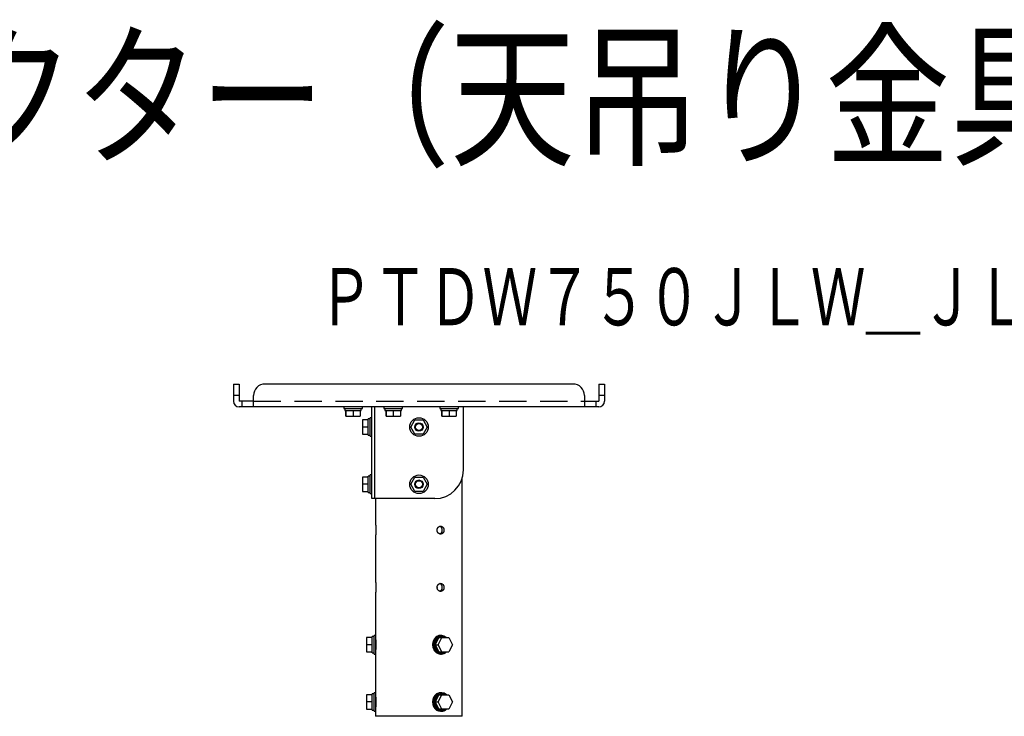
# Model space of a CAD drawing. Units: millimetres. Extents: x 131 to 268, y 257 to 371.
# Drawn here: x 200 to 234, y 346 to 371 of the extents above; entities that cross this region are included whole.
import ezdxf
from ezdxf.enums import TextEntityAlignment as Align

# ---------------------------------------------------------------- set-up
doc = ezdxf.new("R2010")
doc.units = ezdxf.units.MM
doc.linetypes.add('HIDDEN2', pattern=[4.7625, 3.175, -1.5875])
for name, color, linetype in [('GAIKEI', 7, 'Continuous'), ('MOJI1', 2, 'Continuous'), ('TOUROKU', 1, 'Continuous')]:
    doc.layers.add(name, color=color, linetype=linetype)
doc.styles.get("Standard").update_dxf_attribs({"font": 'monotxt.shx', "bigfont": 'bigfont.shx'})

msp = doc.modelspace()

# ---------------------------------------------------------------- linework, layer by layer
at = {"layer": 'GAIKEI'}
for p, q in [((207.1980869, 357.9511243), (207.3980869, 357.9511243)), ((207.1980869, 357.9511243), (207.1980869, 357.3521243)), ((207.3980869, 357.9511243), (207.3980869, 357.3521243)), ((219.0480869, 357.9511243), (208.2980869, 357.9511243)), ((219.9480869, 357.9511243), (219.9480869, 357.3521243)), ((219.9480869, 357.9511243), (220.1480869, 357.9511243)), ((220.1480869, 357.9511243), (220.1480869, 357.3521243)), ((207.8980869, 357.1511243), (207.8980869, 357.5511243)), ((219.4480869, 357.5511243), (219.4480869, 357.1511243)), ((207.8980869, 357.3511243), (207.3990869, 357.3511243)), ((219.9470869, 357.1511243), (207.3990869, 357.1511243)), ((211.0480869, 357.1511243), (211.0480869, 357.1011243)), ((211.0480869, 357.1011243), (211.6980869, 357.1011243)), ((211.0855869, 357.1011243), (211.0855869, 357.0261243)), ((211.6605869, 357.0261243), (211.6605869, 357.1011243)), ((211.6980869, 357.1011243), (211.6980869, 357.1511243)), ((212.0230869, 353.9511243), (212.0230869, 357.1510931)), ((212.1240869, 357.1510931), (212.1240869, 353.9511243)), ((212.4480869, 357.1511243), (212.4480869, 357.1011243)), ((212.4480869, 357.1011243), (213.0980869, 357.1011243)), ((212.4855869, 357.1011243), (212.4855869, 357.0261243)), ((213.0605869, 357.0261243), (213.0605869, 357.1011243)), ((213.0980869, 357.1011243), (213.0980869, 357.1511243)), ((214.3980869, 357.1511243), (214.3980869, 357.1011243)), ((214.3980869, 357.1011243), (215.0480869, 357.1011243)), ((214.4355869, 357.1011243), (214.4355869, 357.0261243)), ((215.0105869, 357.0261243), (215.0105869, 357.1011243)), ((215.0480869, 357.1011243), (215.0480869, 357.1511243)), ((215.2230869, 354.9511243), (215.2230869, 357.1511198)), ((219.4480869, 357.3511243), (219.9470869, 357.3511243)), ((211.0855869, 357.0261243), (211.6605869, 357.0261243)), ((211.1230759, 356.8261243), (211.1230759, 357.0261243)), ((211.1230759, 356.8261243), (211.6230869, 356.8261243)), ((211.1230869, 357.0261243), (211.1230869, 356.8261243)), ((211.6230869, 357.0261243), (211.6230869, 356.8261243)), ((212.0230869, 356.7761243), (211.9730869, 356.7761243)), ((211.9730869, 356.1261243), (211.9730869, 356.7761243)), ((212.4855869, 357.0261243), (213.0605869, 357.0261243)), ((212.5230759, 356.8261243), (212.5230759, 357.0261243)), ((212.5230759, 356.8261243), (213.0230869, 356.8261243)), ((212.5230869, 357.0261243), (212.5230869, 356.8261243)), ((213.0230869, 357.0261243), (213.0230869, 356.8261243)), ((214.4355869, 357.0261243), (215.0105869, 357.0261243)), ((214.4730759, 356.8261243), (214.4730759, 357.0261243)), ((214.4730759, 356.8261243), (214.9730869, 356.8261243)), ((214.4730869, 357.0261243), (214.4730869, 356.8261243)), ((214.9730869, 357.0261243), (214.9730869, 356.8261243)), ((211.6980869, 356.7011243), (211.6980869, 356.2011133)), ((211.8980869, 356.7011243), (211.6980869, 356.7011243)), ((211.8980869, 356.7011133), (211.6980869, 356.7011133)), ((211.9730869, 356.7386243), (211.8980869, 356.7386243)), ((211.8980869, 356.1636243), (211.8980869, 356.7386243)), ((211.6980869, 356.2011133), (211.8980869, 356.2011133)), ((211.8980869, 356.1636243), (211.9730869, 356.1636243)), ((211.9730869, 356.1261243), (212.0230869, 356.1261243)), ((211.6980869, 354.7011243), (211.6980869, 354.2011133)), ((211.8980869, 354.7011243), (211.6980869, 354.7011243)), ((211.8980869, 354.7011133), (211.6980869, 354.7011133)), ((211.9730869, 354.7386243), (211.8980869, 354.7386243)), ((211.8980869, 354.1636243), (211.8980869, 354.7386243)), ((212.0230869, 354.7761243), (211.9730869, 354.7761243)), ((211.9730869, 354.1261243), (211.9730869, 354.7761243)), ((215.1855869, 346.3511243), (215.1855869, 354.6796713)), ((211.6980869, 354.2011133), (211.8980869, 354.2011133)), ((211.8980869, 354.1636243), (211.9730869, 354.1636243)), ((211.9730869, 354.1261243), (212.0230869, 354.1261243)), ((214.2230869, 353.9511243), (212.0230869, 353.9511243)), ((212.1605869, 353.9511208), (212.1605869, 353.0259158)), ((212.1605869, 352.6762926), (212.1605869, 351.0259158)), ((212.1605869, 350.6762926), (212.1605869, 349.1761258)), ((211.8355869, 349.1011243), (211.8355869, 348.6011133)), ((212.0355869, 349.1011243), (211.8355869, 349.1011243)), ((212.0355869, 349.1011133), (211.8355869, 349.1011133)), ((212.0355869, 348.8511243), (211.8355869, 348.8511243)), ((212.1105869, 349.1386243), (212.0355869, 349.1386243)), ((212.0355869, 348.5636243), (212.0355869, 349.1386243)), ((212.1605869, 349.1761243), (212.1105869, 349.1761243)), ((212.1105869, 348.5261243), (212.1105869, 349.1761243)), ((212.1605869, 349.1761243), (212.1605869, 348.5261243)), ((212.1632784, 349.0011243), (212.1605869, 349.0011243)), ((211.8355869, 348.6011133), (212.0355869, 348.6011133)), ((212.0355869, 348.5636243), (212.1105869, 348.5636243)), ((212.1105869, 348.5261243), (212.1605869, 348.5261243)), ((212.1605869, 348.7011243), (212.1632784, 348.7011243)), ((212.1605869, 348.5261083), (212.1605869, 347.1761258)), ((212.1105869, 347.1386243), (212.0355869, 347.1386243)), ((212.0355869, 346.5636243), (212.0355869, 347.1386243)), ((212.1605869, 347.1761243), (212.1105869, 347.1761243)), ((212.1105869, 346.5261243), (212.1105869, 347.1761243)), ((212.1605869, 347.1761243), (212.1605869, 346.5261243)), ((211.8355869, 347.1011243), (211.8355869, 346.6011133)), ((212.0355869, 347.1011243), (211.8355869, 347.1011243)), ((212.0355869, 347.1011133), (211.8355869, 347.1011133)), ((212.0355869, 346.8511243), (211.8355869, 346.8511243)), ((212.1632784, 347.0011243), (212.1605869, 347.0011243)), ((211.8355869, 346.6011133), (212.0355869, 346.6011133)), ((212.0355869, 346.5636243), (212.1105869, 346.5636243)), ((212.1105869, 346.5261243), (212.1605869, 346.5261243)), ((212.1605869, 346.7011243), (212.1632784, 346.7011243)), ((212.1605869, 346.5261208), (212.1605869, 346.3511243)), ((215.1855869, 346.3511243), (212.1605869, 346.3511243))]:
    msp.add_line(p, q, dxfattribs=at)
at = {"layer": 'GAIKEI', "color": 1}
for p, q in [((207.3980869, 357.5511243), (207.1980869, 357.5511243)), ((220.1480869, 357.5511243), (219.9480869, 357.5511243)), ((207.4980869, 357.1511243), (207.4980869, 357.3511243)), ((219.8480869, 357.3511243), (219.8480869, 357.1511243)), ((211.3730759, 357.0261243), (211.3730759, 356.8261243)), ((212.7730759, 357.0261243), (212.7730759, 356.8261243)), ((214.7230759, 357.0261243), (214.7230759, 356.8261243)), ((211.8980869, 356.4511243), (211.6980869, 356.4511243)), ((213.3844119, 356.4511133), (213.5287494, 356.7011243)), ((213.5287494, 356.2011243), (213.3844119, 356.4511133)), ((213.5287494, 356.7011243), (213.8174244, 356.7011133)), ((213.8174244, 356.7011133), (213.9617621, 356.4511243)), ((213.9617621, 356.4511243), (213.8174244, 356.2011133)), ((213.8174244, 356.2011133), (213.5287494, 356.2011243)), ((213.3844119, 354.4511133), (213.5287494, 354.7011243)), ((213.5287494, 354.7011243), (213.8174244, 354.7011133)), ((213.8174244, 354.7011133), (213.9617621, 354.4511243)), ((211.8980869, 354.4511243), (211.6980869, 354.4511243)), ((213.5287494, 354.2011243), (213.3844119, 354.4511133)), ((213.9617621, 354.4511243), (213.8174244, 354.2011133)), ((213.8174244, 354.2011133), (213.5287494, 354.2011243)), ((214.2418369, 348.8511133), (214.3418369, 348.8511133)), ((214.3418369, 348.8511133), (214.4668369, 349.1011243)), ((214.4668369, 348.6011243), (214.3418369, 348.8511133)), ((214.7168369, 349.1011133), (214.8418369, 348.8511243)), ((214.8418369, 348.8511243), (214.7168369, 348.6011133)), ((214.4293369, 348.5261243), (214.4543369, 348.5261243)), ((214.4543369, 348.5636243), (214.4918369, 348.5636243)), ((214.2428609, 346.8531613), (214.2418369, 346.8511133)), ((214.2418369, 346.8511133), (214.2428609, 346.8490653)), ((214.2418369, 346.8511133), (214.3418369, 346.8511133)), ((214.3658129, 347.0990763), (214.2428609, 346.8531613)), ((214.3418369, 346.8511133), (214.4668369, 347.1011243)), ((214.4668369, 346.6011243), (214.3418369, 346.8511133)), ((214.3668369, 347.1011243), (214.3658129, 347.0990763)), ((214.7168369, 347.1011133), (214.8418369, 346.8511243)), ((214.8418369, 346.8511243), (214.7168369, 346.6011133)), ((214.4293369, 346.5261243), (214.4543369, 346.5261243)), ((214.4543369, 346.5636243), (214.4918369, 346.5636243))]:
    msp.add_line(p, q, dxfattribs=at)
at = {"layer": 'GAIKEI', "color": 8, "linetype": 'HIDDEN2', "ltscale": 0.3}
msp.add_line((207.8980869, 357.3521243), (219.4480869, 357.3521243), dxfattribs=at)
at = {"layer": 'GAIKEI', "color": 1}
for points in [[(212.1605871, 353.0261242), (212.1605955, 353.0260523), (212.1606213, 353.0258294), (212.1606643, 353.0254558), (212.1607245, 353.0249317), (212.1608018, 353.0242574), (212.160896, 353.0234332), (212.1610066, 353.0224601), (212.1611333, 353.0213391), (212.1612755, 353.0200715), (212.1614327, 353.0186582), (212.1616045, 353.0171005), (212.1617903, 353.0153994), (212.1619895, 353.0135563), (212.1622014, 353.0115732), (212.1624252, 353.0094519), (212.1626601, 353.0071943), (212.1629052, 353.0048023), (212.1631599, 353.002278), (212.1634232, 352.9996232), (212.1636942, 352.9968403), (212.1639721, 352.993932), (212.1642557, 352.990901), (212.1645442, 352.98775), (212.1648366, 352.9844818), (212.1651318, 352.981099), (212.1654289, 352.9776044), (212.1657269, 352.9740011), (212.1660248, 352.9702923), (212.1663215, 352.966481), (212.1666159, 352.9625706), (212.1669072, 352.9585641), (212.1671941, 352.9544647), (212.1674759, 352.9502758), (212.1677514, 352.9460011), (212.1680199, 352.9416444), (212.1682803, 352.9372092), (212.1685317, 352.9326995), (212.1687732, 352.9281188), (212.169004, 352.9234709), (212.1692231, 352.9187599), (212.16943, 352.91399), (212.169624, 352.9091653), (212.1698044, 352.9042901), (212.1699705, 352.8993686), (212.1701217, 352.894405), (212.1702573, 352.8894035), (212.170377, 352.8843685), (212.1704804, 352.8793045), (212.1705672, 352.8742158), (212.1706371, 352.869107), (212.1706899, 352.8639825), (212.1707251, 352.8588467), (212.1707426, 352.8537041), (212.1707425, 352.8485592), (212.1707248, 352.8434165), (212.1706897, 352.8382805), (212.1706373, 352.8331557), (212.1705677, 352.8280468), (212.170481, 352.8229581), (212.1703774, 352.8178941), (212.1702575, 352.8128592), (212.1701218, 352.8078577), (212.1699707, 352.8028939), (212.1698049, 352.7979721), (212.1696247, 352.7930967), (212.1694308, 352.788272), (212.1692238, 352.7835021), (212.1690045, 352.778791), (212.1687737, 352.7741427), (212.1685323, 352.769561), (212.1682812, 352.7650501), (212.168021, 352.7606138), (212.1677527, 352.7562561), (212.1674771, 352.7519807), (212.1671954, 352.7477909), (212.1669084, 352.7436903), (212.1666172, 352.7396823), (212.1663229, 352.7357704), (212.1660262, 352.731958), (212.1657284, 352.7282486), (212.1654304, 352.7246451), (212.1651332, 352.7211505), (212.1648378, 352.7177675), (212.1645453, 352.7144991), (212.1642567, 352.7113481), (212.163973, 352.7083175), (212.1636951, 352.7054099), (212.1634241, 352.7026277), (212.1631607, 352.6999731), (212.1629059, 352.6974484), (212.1626606, 352.6950559), (212.1624256, 352.6927979), (212.1622019, 352.6906766), (212.1619901, 352.6886939), (212.161791, 352.6868513), (212.1616051, 352.6851501), (212.1614331, 352.6835919), (212.1612757, 352.6821782), (212.1611333, 352.6809102), (212.1610068, 352.6797895), (212.1608963, 352.6788168), (212.1608023, 352.6779929), (212.1607249, 352.6773183), (212.1606644, 352.6767935), (212.1606211, 352.6764193), (212.1605952, 352.6761961), (212.160587, 352.6761244)], [(214.4005471, 352.717738), (214.4037123, 352.7187211), (214.4068478, 352.7198075), (214.4099512, 352.720996), (214.4130204, 352.7222857), (214.416053, 352.7236757), (214.4190467, 352.7251648), (214.4219994, 352.7267523), (214.4249087, 352.7284369), (214.4277727, 352.7302172), (214.4305895, 352.7320916), (214.4333571, 352.7340585), (214.4360736, 352.7361162), (214.4387371, 352.7382633), (214.4413456, 352.740498), (214.4438975, 352.7428186), (214.4463909, 352.7452232), (214.4488245, 352.7477098), (214.4511966, 352.7502763), (214.4535057, 352.7529209), (214.4557501, 352.7556415), (214.4579284, 352.7584361), (214.460039, 352.7613026), (214.4620806, 352.7642387), (214.4640518, 352.7672423), (214.4659513, 352.7703111), (214.4677776, 352.7734428), (214.4695295, 352.7766353), (214.4712055, 352.7798861), (214.4728046, 352.7831929), (214.4743259, 352.7865528), (214.4757684, 352.7899633), (214.4771311, 352.7934217), (214.4784131, 352.7969254), (214.4796134, 352.8004717), (214.4807311, 352.8040579), (214.4817656, 352.8076811), (214.4827164, 352.8113385), (214.483583, 352.815027), (214.4843648, 352.8187439), (214.4850611, 352.8224861), (214.4856716, 352.8262509), (214.4861958, 352.8300352), (214.4866333, 352.8338362), (214.486984, 352.8376506), (214.4872477, 352.8414757), (214.4874242, 352.8453083), (214.4875133, 352.8491455), (214.4875148, 352.8529843), (214.4874286, 352.8568216), (214.4872549, 352.8606545), (214.4869938, 352.8644799), (214.4866457, 352.8682948), (214.4862108, 352.8720962), (214.4856892, 352.8758811), (214.4850811, 352.8796464), (214.484387, 352.8833892), (214.4836075, 352.8871067), (214.4827431, 352.8907959), (214.4817946, 352.8944542), (214.4807625, 352.8980785), (214.4796475, 352.9016662), (214.4784503, 352.9052143), (214.4771715, 352.9087201), (214.4758121, 352.9121808), (214.4743729, 352.9155938), (214.4728548, 352.9189563), (214.4712587, 352.9222656), (214.4695854, 352.925519), (214.467836, 352.9287138), (214.4660113, 352.9318475), (214.464113, 352.9349179), (214.4621425, 352.937923), (214.4601014, 352.9408606), (214.4579911, 352.9437285), (214.4558132, 352.9465248), (214.4535692, 352.9492472), (214.4512606, 352.9518938), (214.448889, 352.9544625), (214.4464561, 352.9569515), (214.4439634, 352.9593589), (214.4414126, 352.9616827), (214.4388052, 352.9639212), (214.4361429, 352.9660723), (214.4334274, 352.9681342), (214.4306605, 352.9701054), (214.4278443, 352.9719841), (214.4249808, 352.973769), (214.4220719, 352.9754584), (214.4191198, 352.9770508), (214.4161263, 352.9785447), (214.4130935, 352.9799385), (214.4100236, 352.981231), (214.406919, 352.9824217), (214.403782, 352.9835098), (214.4006153, 352.9844946)], [(214.3071626, 352.8544064), (214.3071513, 352.8538368), (214.3071422, 352.8532671), (214.3071352, 352.8526973), (214.3071304, 352.8521276), (214.3071277, 352.8515578), (214.3071272, 352.850988), (214.3071288, 352.8504183), (214.3071326, 352.8498485), (214.3071385, 352.8492787), (214.3071466, 352.848709), (214.3071568, 352.8481394)], [(212.1605871, 351.0261242), (212.1605955, 351.0260523), (212.1606213, 351.0258294), (212.1606643, 351.0254558), (212.1607245, 351.0249317), (212.1608018, 351.0242574), (212.160896, 351.0234332), (212.1610066, 351.0224601), (212.1611333, 351.0213391), (212.1612755, 351.0200714), (212.1614327, 351.0186582), (212.1616045, 351.0171005), (212.1617903, 351.0153994), (212.1619895, 351.0135563), (212.1622014, 351.0115732), (212.1624252, 351.0094518), (212.1626601, 351.0071943), (212.1629052, 351.0048023), (212.1631599, 351.002278), (212.1634232, 350.9996232), (212.1636942, 350.9968403), (212.1639721, 350.993932), (212.1642557, 350.990901), (212.1645442, 350.98775), (212.1648366, 350.9844818), (212.1651318, 350.981099), (212.1654289, 350.9776044), (212.1657269, 350.9740011), (212.1660248, 350.9702922), (212.1663215, 350.966481), (212.1666159, 350.9625706), (212.1669072, 350.9585641), (212.1671941, 350.9544647), (212.1674759, 350.9502758), (212.1677514, 350.9460011), (212.1680199, 350.9416443), (212.1682803, 350.9372092), (212.1685317, 350.9326995), (212.1687732, 350.9281188), (212.169004, 350.9234709), (212.1692231, 350.9187599), (212.16943, 350.91399), (212.169624, 350.9091653), (212.1698044, 350.9042901), (212.1699705, 350.8993686), (212.1701217, 350.894405), (212.1702573, 350.8894035), (212.170377, 350.8843685), (212.1704804, 350.8793045), (212.1705672, 350.8742158), (212.1706371, 350.869107), (212.1706899, 350.8639825), (212.1707251, 350.8588467), (212.1707426, 350.8537041), (212.1707425, 350.8485592), (212.1707248, 350.8434165), (212.1706897, 350.8382805), (212.1706373, 350.8331557), (212.1705677, 350.8280468), (212.170481, 350.8229581), (212.1703774, 350.8178941), (212.1702575, 350.8128592), (212.1701218, 350.8078577), (212.1699707, 350.8028939), (212.1698049, 350.7979721), (212.1696247, 350.7930967), (212.1694308, 350.788272), (212.1692238, 350.7835021), (212.1690045, 350.778791), (212.1687737, 350.7741426), (212.1685323, 350.769561), (212.1682812, 350.7650501), (212.168021, 350.7606138), (212.1677527, 350.7562561), (212.1674771, 350.7519807), (212.1671954, 350.7477909), (212.1669084, 350.7436903), (212.1666172, 350.7396823), (212.1663229, 350.7357703), (212.1660262, 350.731958), (212.1657284, 350.7282486), (212.1654304, 350.7246451), (212.1651332, 350.7211504), (212.1648378, 350.7177675), (212.1645453, 350.714499), (212.1642567, 350.7113481), (212.163973, 350.7083175), (212.1636951, 350.7054099), (212.1634241, 350.7026277), (212.1631607, 350.6999731), (212.1629059, 350.6974484), (212.1626606, 350.6950559), (212.1624256, 350.6927979), (212.1622019, 350.6906766), (212.1619901, 350.6886939), (212.161791, 350.6868513), (212.1616051, 350.6851501), (212.1614331, 350.6835919), (212.1612757, 350.6821782), (212.1611333, 350.6809102), (212.1610068, 350.6797895), (212.1608963, 350.6788168), (212.1608023, 350.6779929), (212.1607249, 350.6773183), (212.1606644, 350.6767935), (212.1606211, 350.6764193), (212.1605952, 350.6761961), (212.160587, 350.6761244)], [(214.4005471, 350.717738), (214.4037123, 350.7187211), (214.4068478, 350.7198075), (214.4099512, 350.720996), (214.4130204, 350.7222857), (214.416053, 350.7236757), (214.4190467, 350.7251648), (214.4219994, 350.7267523), (214.4249087, 350.7284369), (214.4277727, 350.7302172), (214.4305895, 350.7320916), (214.4333571, 350.7340585), (214.4360736, 350.7361162), (214.4387371, 350.7382633), (214.4413456, 350.740498), (214.4438975, 350.7428186), (214.4463909, 350.7452232), (214.4488245, 350.7477098), (214.4511966, 350.7502763), (214.4535057, 350.7529209), (214.4557501, 350.7556415), (214.4579284, 350.7584361), (214.460039, 350.7613026), (214.4620806, 350.7642387), (214.4640518, 350.7672423), (214.4659513, 350.7703111), (214.4677776, 350.7734428), (214.4695295, 350.7766353), (214.4712055, 350.7798861), (214.4728046, 350.7831929), (214.4743259, 350.7865528), (214.4757684, 350.7899633), (214.4771311, 350.7934217), (214.4784131, 350.7969254), (214.4796134, 350.8004717), (214.4807311, 350.8040579), (214.4817656, 350.8076811), (214.4827164, 350.8113385), (214.483583, 350.815027), (214.4843648, 350.8187439), (214.4850611, 350.8224861), (214.4856716, 350.8262509), (214.4861958, 350.8300352), (214.4866333, 350.8338362), (214.486984, 350.8376506), (214.4872477, 350.8414757), (214.4874242, 350.8453083), (214.4875133, 350.8491455), (214.4875148, 350.8529843), (214.4874286, 350.8568216), (214.4872549, 350.8606545), (214.4869938, 350.8644799), (214.4866457, 350.8682948), (214.4862108, 350.8720962), (214.4856892, 350.8758811), (214.4850811, 350.8796464), (214.484387, 350.8833892), (214.4836075, 350.8871067), (214.4827431, 350.8907959), (214.4817946, 350.8944542), (214.4807625, 350.8980785), (214.4796475, 350.9016662), (214.4784503, 350.9052143), (214.4771715, 350.9087201), (214.4758121, 350.9121808), (214.4743729, 350.9155938), (214.4728548, 350.9189563), (214.4712587, 350.9222656), (214.4695854, 350.925519), (214.467836, 350.9287138), (214.4660113, 350.9318475), (214.464113, 350.9349179), (214.4621425, 350.937923), (214.4601014, 350.9408606), (214.4579911, 350.9437285), (214.4558132, 350.9465248), (214.4535692, 350.9492472), (214.4512606, 350.9518938), (214.448889, 350.9544625), (214.4464561, 350.9569515), (214.4439634, 350.9593589), (214.4414126, 350.9616827), (214.4388052, 350.9639212), (214.4361429, 350.9660723), (214.4334274, 350.9681342), (214.4306605, 350.9701054), (214.4278443, 350.9719841), (214.4249808, 350.973769), (214.4220719, 350.9754584), (214.4191198, 350.9770508), (214.4161263, 350.9785447), (214.4130935, 350.9799385), (214.4100236, 350.981231), (214.406919, 350.9824217), (214.403782, 350.9835098), (214.4006153, 350.9844946)], [(214.3071626, 350.8544064), (214.3071513, 350.8538368), (214.3071422, 350.8532671), (214.3071352, 350.8526973), (214.3071304, 350.8521276), (214.3071277, 350.8515578), (214.3071272, 350.850988), (214.3071288, 350.8504183), (214.3071326, 350.8498485), (214.3071385, 350.8492787), (214.3071466, 350.848709), (214.3071568, 350.8481394)], [(212.1605871, 349.0261242), (212.1605955, 349.0260523), (212.1606213, 349.0258294), (212.1606643, 349.0254558), (212.1607245, 349.0249317), (212.1608018, 349.0242574), (212.160896, 349.0234332), (212.1610066, 349.0224601), (212.1611333, 349.0213391), (212.1612755, 349.0200715), (212.1614327, 349.0186582), (212.1616045, 349.0171005), (212.1617903, 349.0153994), (212.1619895, 349.0135563), (212.1622014, 349.0115732), (212.1624252, 349.0094519), (212.1626601, 349.0071943), (212.1629052, 349.0048023), (212.1631599, 349.002278), (212.1634232, 348.9996232), (212.1636942, 348.9968403), (212.1639721, 348.993932), (212.1642557, 348.990901), (212.1645442, 348.98775), (212.1648366, 348.9844818), (212.1651318, 348.981099), (212.1654289, 348.9776044), (212.1657269, 348.9740011), (212.1660248, 348.9702922), (212.1663215, 348.966481), (212.1666159, 348.9625706), (212.1669072, 348.9585641), (212.1671941, 348.9544647), (212.1674759, 348.9502758), (212.1677514, 348.9460011), (212.1680199, 348.9416443), (212.1682803, 348.9372092), (212.1685317, 348.9326995), (212.1687732, 348.9281188), (212.169004, 348.9234709), (212.1692231, 348.9187599), (212.16943, 348.91399), (212.169624, 348.9091653), (212.1698044, 348.9042901), (212.1699705, 348.8993686), (212.1701217, 348.894405), (212.1702573, 348.8894035), (212.170377, 348.8843685), (212.1704804, 348.8793045), (212.1705672, 348.8742158), (212.1706371, 348.869107), (212.1706899, 348.8639825), (212.1707251, 348.8588467), (212.1707426, 348.8537041), (212.1707425, 348.8485592), (212.1707248, 348.8434165), (212.1706897, 348.8382805), (212.1706373, 348.8331557), (212.1705677, 348.8280468), (212.170481, 348.8229581), (212.1703774, 348.8178941), (212.1702575, 348.8128592), (212.1701218, 348.8078577), (212.1699707, 348.8028939), (212.1698049, 348.7979721), (212.1696247, 348.7930967), (212.1694308, 348.788272), (212.1692238, 348.7835021), (212.1690045, 348.778791), (212.1687737, 348.7741427), (212.1685323, 348.769561), (212.1682812, 348.7650501), (212.168021, 348.7606138), (212.1677527, 348.7562561), (212.1674771, 348.7519807), (212.1671954, 348.7477909), (212.1669084, 348.7436903), (212.1666172, 348.7396823), (212.1663229, 348.7357704), (212.1660262, 348.731958), (212.1657284, 348.7282486), (212.1654304, 348.7246451), (212.1651332, 348.7211505), (212.1648378, 348.7177675), (212.1645453, 348.714499), (212.1642567, 348.7113481), (212.163973, 348.7083175), (212.1636951, 348.7054099), (212.1634241, 348.7026277), (212.1631607, 348.6999731), (212.1629059, 348.6974484), (212.1626606, 348.6950559), (212.1624256, 348.6927979), (212.1622019, 348.6906766), (212.1619901, 348.6886939), (212.161791, 348.6868513), (212.1616051, 348.6851501), (212.1614331, 348.6835919), (212.1612757, 348.6821782), (212.1611333, 348.6809102), (212.1610068, 348.6797895), (212.1608963, 348.6788168), (212.1608023, 348.6779929), (212.1607249, 348.6773183), (212.1606644, 348.6767935), (212.1606211, 348.6764193), (212.1605952, 348.6761961), (212.160587, 348.6761244)], [(214.4543369, 349.1761243), (214.4316086, 349.1761243), (214.4266068, 349.176109), (214.3991169, 349.1742455), (214.3713481, 349.1691516), (214.3437244, 349.1607246), (214.3166936, 349.1489615), (214.290704, 349.1339662), (214.2661811, 349.1159486), (214.2435045, 349.0952146), (214.2229888, 349.0721497), (214.2048694, 349.047196), (214.189296, 349.0208263), (214.1761669, 348.9931274), (214.165229, 348.9634674), (214.1567639, 348.93214), (214.1510228, 348.8995663), (214.1481829, 348.8662293), (214.1483338, 348.8326515), (214.1514706, 348.7993681), (214.1574946, 348.7668986), (214.1662205, 348.7357208), (214.1773905, 348.7062486), (214.1907425, 348.6787238), (214.2065759, 348.6524746), (214.2249442, 348.6276895), (214.2456889, 348.6048395), (214.2685664, 348.5843621), (214.2932546, 348.5666356), (214.3193686, 348.5519572), (214.3464794, 348.5405262), (214.3741376, 348.5324358), (214.401897, 348.5276725), (214.4293369, 348.5261243)], [(214.4918369, 349.1386243), (214.4543483, 349.1386243), (214.4216617, 349.1361378), (214.3880051, 349.1282339), (214.3544218, 349.1144597), (214.3220478, 349.0946861), (214.2920657, 349.069177), (214.2655761, 349.0386041), (214.2434693, 349.0039948), (214.2263284, 348.9666191), (214.214383, 348.9278427), (214.2075222, 348.8889778), (214.2053547, 348.8511638), (214.2075128, 348.8133531), (214.214363, 348.7744893), (214.2262973, 348.7357114), (214.2434272, 348.6983313), (214.2655239, 348.6637146), (214.292005, 348.6331319), (214.3219807, 348.6076111), (214.3543509, 348.5878248), (214.3879329, 348.5740378), (214.4215904, 348.5661217), (214.4543368, 348.5636243)], [(214.3668369, 349.1011243), (214.3658129, 349.0990763), (214.2428609, 348.8531613), (214.2418369, 348.8511133)], [(214.2418369, 348.8511133), (214.2428609, 348.8490653), (214.3658129, 348.6031726), (214.3668369, 348.6011243)], [(214.3668369, 349.1011243), (214.4668369, 349.1011243), (214.7168369, 349.1011133)], [(214.3668369, 348.6011243), (214.4668369, 348.6011243), (214.7168369, 348.6011133)], [(214.4918369, 347.1386243), (214.4543483, 347.1386243), (214.4216617, 347.1361378), (214.3880051, 347.1282339), (214.3544218, 347.1144597), (214.3220478, 347.0946861), (214.2920657, 347.069177), (214.2655761, 347.0386041), (214.2434693, 347.0039948), (214.2263284, 346.9666191), (214.214383, 346.9278427), (214.2075222, 346.8889778), (214.2053547, 346.8511638), (214.2075128, 346.8133531), (214.214363, 346.7744893), (214.2262973, 346.7357114), (214.2434272, 346.6983313), (214.2655239, 346.6637146), (214.292005, 346.6331319), (214.3219807, 346.6076111), (214.3543509, 346.5878248), (214.3879329, 346.5740378), (214.4215904, 346.5661217), (214.4543368, 346.5636243)], [(212.1605871, 347.0261242), (212.1605955, 347.0260523), (212.1606213, 347.0258294), (212.1606643, 347.0254558), (212.1607245, 347.0249317), (212.1608018, 347.0242574), (212.160896, 347.0234332), (212.1610066, 347.0224601), (212.1611333, 347.0213391), (212.1612755, 347.0200714), (212.1614327, 347.0186582), (212.1616045, 347.0171005), (212.1617903, 347.0153994), (212.1619895, 347.0135563), (212.1622014, 347.0115732), (212.1624252, 347.0094518), (212.1626601, 347.0071943), (212.1629052, 347.0048023), (212.1631599, 347.002278), (212.1634232, 346.9996232), (212.1636942, 346.9968403), (212.1639721, 346.993932), (212.1642557, 346.990901), (212.1645442, 346.98775), (212.1648366, 346.9844818), (212.1651318, 346.981099), (212.1654289, 346.9776044), (212.1657269, 346.9740011), (212.1660248, 346.9702922), (212.1663215, 346.966481), (212.1666159, 346.9625706), (212.1669072, 346.9585641), (212.1671941, 346.9544647), (212.1674759, 346.9502758), (212.1677514, 346.9460011), (212.1680199, 346.9416443), (212.1682803, 346.9372092), (212.1685317, 346.9326994), (212.1687732, 346.9281188), (212.169004, 346.9234709), (212.1692231, 346.9187599), (212.16943, 346.91399), (212.169624, 346.9091653), (212.1698044, 346.9042901), (212.1699705, 346.8993686), (212.1701217, 346.894405), (212.1702573, 346.8894035), (212.170377, 346.8843685), (212.1704804, 346.8793045), (212.1705672, 346.8742158), (212.1706371, 346.869107), (212.1706899, 346.8639825), (212.1707251, 346.8588467), (212.1707426, 346.8537041), (212.1707425, 346.8485592), (212.1707248, 346.8434164), (212.1706897, 346.8382805), (212.1706373, 346.8331557), (212.1705677, 346.8280468), (212.170481, 346.8229581), (212.1703774, 346.8178941), (212.1702575, 346.8128592), (212.1701218, 346.8078577), (212.1699707, 346.8028939), (212.1698049, 346.7979721), (212.1696247, 346.7930967), (212.1694308, 346.788272), (212.1692238, 346.7835021), (212.1690045, 346.778791), (212.1687737, 346.7741426), (212.1685323, 346.769561), (212.1682812, 346.7650501), (212.168021, 346.7606138), (212.1677527, 346.7562561), (212.1674771, 346.7519807), (212.1671954, 346.7477909), (212.1669084, 346.7436903), (212.1666172, 346.7396823), (212.1663229, 346.7357703), (212.1660262, 346.731958), (212.1657284, 346.7282486), (212.1654304, 346.7246451), (212.1651332, 346.7211504), (212.1648378, 346.7177675), (212.1645453, 346.714499), (212.1642567, 346.7113481), (212.163973, 346.7083175), (212.1636951, 346.7054099), (212.1634241, 346.7026277), (212.1631607, 346.6999731), (212.1629059, 346.6974484), (212.1626606, 346.6950559), (212.1624256, 346.6927979), (212.1622019, 346.6906766), (212.1619901, 346.6886939), (212.161791, 346.6868513), (212.1616051, 346.6851501), (212.1614331, 346.6835919), (212.1612757, 346.6821782), (212.1611333, 346.6809102), (212.1610068, 346.6797895), (212.1608963, 346.6788168), (212.1608023, 346.6779929), (212.1607249, 346.6773183), (212.1606644, 346.6767935), (212.1606211, 346.6764193), (212.1605952, 346.6761961), (212.160587, 346.6761244)], [(214.2428609, 346.8490653), (214.3658129, 346.6031726), (214.3668369, 346.6011243)], [(214.3668369, 347.1011243), (214.4668369, 347.1011243), (214.7168369, 347.1011133)], [(214.7168369, 346.6011133), (214.4668369, 346.6011243), (214.3668369, 346.6011243)]]:
    msp.add_lwpolyline(points, dxfattribs=at)
for points in [[(214.3071269, 352.8511244), (214.3071909, 352.855511), (214.3073826, 352.8598931), (214.3077014, 352.8642663), (214.3081469, 352.868626), (214.3087185, 352.8729678), (214.309416, 352.8772872), (214.3102385, 352.8815797), (214.3111851, 352.885841), (214.3122543, 352.8900668), (214.3134449, 352.8942527), (214.3147555, 352.8983944), (214.3161849, 352.9024876), (214.3177316, 352.906528), (214.3193935, 352.9105117), (214.3211686, 352.9144347), (214.3230547, 352.918293), (214.3250494, 352.9220829), (214.3271508, 352.9258002), (214.3293564, 352.9294412), (214.3316636, 352.9330024), (214.3340696, 352.9364803), (214.3365715, 352.9398717), (214.3391664, 352.9431731), (214.3418517, 352.946381), (214.3446243, 352.9494923), (214.3474811, 352.9525038), (214.3504188, 352.9554127), (214.3534342, 352.9582161), (214.3565241, 352.9609109), (214.3596851, 352.9634944), (214.362914, 352.9659637), (214.3662073, 352.9683164), (214.3695611, 352.9705502), (214.3729718, 352.9726629), (214.3764359, 352.9746521), (214.3799496, 352.9765154), (214.3835093, 352.978251), (214.3871109, 352.9798571), (214.3907507, 352.9813323), (214.3944245, 352.9826753), (214.3981285, 352.9838845), (214.4018588, 352.9849586), (214.4056114, 352.9858963), (214.4093823, 352.9866969), (214.4131675, 352.9873596), (214.4169632, 352.9878839), (214.4207653, 352.9882691), (214.4245699, 352.9885146), (214.428373, 352.9886199), (214.4321707, 352.9885851), (214.4359593, 352.9884106), (214.4397347, 352.9880965), (214.4434932, 352.9876431), (214.4472309, 352.9870507), (214.450944, 352.9863196), (214.4546289, 352.9854509), (214.4582819, 352.9844457), (214.4618996, 352.9833051), (214.4654784, 352.9820301), (214.4690147, 352.980622), (214.472505, 352.979082), (214.4759461, 352.9774117), (214.4793346, 352.9756131), (214.4826674, 352.9736879), (214.4859412, 352.9716381), (214.4891529, 352.9694654), (214.4922992, 352.9671719), (214.4953774, 352.9647603), (214.4983851, 352.9622332), (214.5013195, 352.9595936), (214.5041782, 352.9568442), (214.5069586, 352.9539879), (214.5096581, 352.9510275), (214.5122744, 352.9479661), (214.5148053, 352.9448068), (214.5172486, 352.9415528), (214.519602, 352.9382071), (214.5218633, 352.934773), (214.5240302, 352.9312535), (214.526101, 352.9276523), (214.5280738, 352.923973), (214.5299469, 352.9202194), (214.5317185, 352.9163952), (214.5333868, 352.9125042), (214.5349501, 352.9085501), (214.5364072, 352.9045368), (214.537757, 352.9004688), (214.5389985, 352.8963502), (214.5401306, 352.8921853), (214.5411525, 352.8879784), (214.5420631, 352.8837336), (214.5428616, 352.8794554), (214.5435474, 352.8751482), (214.5441201, 352.8708163), (214.5445791, 352.8664643), (214.544924, 352.8620967), (214.5451542, 352.8577177), (214.5452694, 352.853332), (214.5452695, 352.848944), (214.5451549, 352.8445581), (214.5449256, 352.840179), (214.5445819, 352.8358111), (214.5441239, 352.8314589), (214.5435519, 352.827127), (214.5428664, 352.8228197), (214.5420681, 352.8185414), (214.5411579, 352.8142965), (214.5401367, 352.8100893), (214.539005, 352.8059241), (214.5377639, 352.8018053), (214.5364142, 352.7977371), (214.5349574, 352.7937235), (214.5333949, 352.7897685), (214.5317281, 352.7858759), (214.5299585, 352.7820498), (214.5280877, 352.7782941), (214.5261169, 352.7746127), (214.5240482, 352.7710092), (214.5218834, 352.7674871), (214.5196244, 352.7640499), (214.5172733, 352.760701), (214.514832, 352.7574441), (214.5123024, 352.7542825), (214.5096868, 352.7512195), (214.5069876, 352.748258), (214.5042073, 352.7454009), (214.5013484, 352.7426512), (214.4984134, 352.7400117), (214.4954048, 352.7374853), (214.4923253, 352.7350748), (214.4891778, 352.7327824), (214.4859653, 352.7306103), (214.4826909, 352.7285606), (214.4793576, 352.7266356), (214.4759686, 352.7248373), (214.4725268, 352.723168), (214.4690356, 352.7216289), (214.4654986, 352.7202215), (214.4619192, 352.7189469), (214.4583008, 352.7178064), (214.4546471, 352.7168013), (214.4509614, 352.7159327), (214.4472475, 352.7152017), (214.4435091, 352.7146088), (214.43975, 352.7141544), (214.435974, 352.7138392), (214.4321849, 352.7136637), (214.4283865, 352.7136284), (214.4245827, 352.7137336), (214.4207774, 352.713979), (214.4169746, 352.7143639), (214.4131782, 352.7148878), (214.4093921, 352.7155501), (214.4056204, 352.7163504), (214.401867, 352.7172879), (214.3981359, 352.7183617), (214.394431, 352.7195704), (214.3907563, 352.7209128), (214.3871158, 352.7223875), (214.3835134, 352.7239932), (214.3799531, 352.7257286), (214.3764388, 352.727592), (214.3729742, 352.7295812), (214.3695629, 352.731694), (214.3662087, 352.733928), (214.3629152, 352.7362812), (214.3596863, 352.7387511), (214.3565253, 352.7413354), (214.3534357, 352.7440311), (214.3504205, 352.7468352), (214.3474829, 352.7497449), (214.3446261, 352.752757), (214.3418533, 352.7558686), (214.3391677, 352.7590767), (214.3365722, 352.762378), (214.3340696, 352.7657691), (214.331663, 352.7692468), (214.3293552, 352.7728077), (214.3271492, 352.7764485), (214.3250477, 352.7801659), (214.3230529, 352.7839558), (214.3211671, 352.7878144), (214.3193923, 352.7917377), (214.3177306, 352.7957216), (214.3161841, 352.7997623), (214.3147549, 352.8038555), (214.3134443, 352.8079972), (214.3122538, 352.812183), (214.3111846, 352.8164086), (214.310238, 352.8206697), (214.3094155, 352.824962), (214.3087181, 352.8292813), (214.3081464, 352.8336229), (214.307701, 352.8379826), (214.3073823, 352.8423557), (214.3071908, 352.8467378)], [(214.3071269, 350.8511244), (214.3071909, 350.855511), (214.3073826, 350.8598931), (214.3077014, 350.8642663), (214.3081469, 350.868626), (214.3087185, 350.8729678), (214.309416, 350.8772872), (214.3102385, 350.8815797), (214.3111851, 350.885841), (214.3122543, 350.8900668), (214.3134449, 350.8942527), (214.3147555, 350.8983944), (214.3161849, 350.9024876), (214.3177316, 350.906528), (214.3193935, 350.9105117), (214.3211686, 350.9144347), (214.3230547, 350.918293), (214.3250494, 350.9220829), (214.3271508, 350.9258002), (214.3293564, 350.9294412), (214.3316636, 350.9330024), (214.3340696, 350.9364803), (214.3365715, 350.9398717), (214.3391664, 350.9431731), (214.3418517, 350.946381), (214.3446243, 350.9494923), (214.3474811, 350.9525038), (214.3504188, 350.9554127), (214.3534342, 350.9582161), (214.3565241, 350.9609109), (214.3596851, 350.9634944), (214.362914, 350.9659637), (214.3662073, 350.9683164), (214.3695611, 350.9705502), (214.3729718, 350.9726629), (214.3764359, 350.9746521), (214.3799496, 350.9765154), (214.3835093, 350.978251), (214.3871109, 350.9798571), (214.3907507, 350.9813323), (214.3944245, 350.9826753), (214.3981285, 350.9838845), (214.4018588, 350.9849586), (214.4056114, 350.9858963), (214.4093823, 350.9866969), (214.4131675, 350.9873596), (214.4169632, 350.9878839), (214.4207653, 350.9882691), (214.4245699, 350.9885146), (214.428373, 350.9886199), (214.4321707, 350.9885851), (214.4359593, 350.9884106), (214.4397347, 350.9880965), (214.4434932, 350.9876431), (214.4472309, 350.9870507), (214.450944, 350.9863196), (214.4546289, 350.9854509), (214.4582819, 350.9844457), (214.4618996, 350.9833051), (214.4654784, 350.9820301), (214.4690147, 350.980622), (214.472505, 350.979082), (214.4759461, 350.9774117), (214.4793346, 350.9756131), (214.4826674, 350.9736879), (214.4859412, 350.9716381), (214.4891529, 350.9694654), (214.4922992, 350.9671719), (214.4953774, 350.9647603), (214.4983851, 350.9622332), (214.5013195, 350.9595936), (214.5041782, 350.9568442), (214.5069586, 350.9539879), (214.5096581, 350.9510275), (214.5122744, 350.9479661), (214.5148053, 350.9448068), (214.5172486, 350.9415528), (214.519602, 350.9382071), (214.5218633, 350.934773), (214.5240302, 350.9312535), (214.526101, 350.9276523), (214.5280738, 350.923973), (214.5299469, 350.9202194), (214.5317185, 350.9163952), (214.5333868, 350.9125042), (214.5349501, 350.9085501), (214.5364072, 350.9045368), (214.537757, 350.9004688), (214.5389985, 350.8963502), (214.5401306, 350.8921853), (214.5411525, 350.8879784), (214.5420631, 350.8837336), (214.5428616, 350.8794554), (214.5435474, 350.8751482), (214.5441201, 350.8708163), (214.5445791, 350.8664643), (214.544924, 350.8620967), (214.5451542, 350.8577177), (214.5452694, 350.853332), (214.5452695, 350.848944), (214.5451549, 350.8445581), (214.5449256, 350.840179), (214.5445819, 350.8358111), (214.5441239, 350.8314589), (214.5435519, 350.827127), (214.5428664, 350.8228197), (214.5420681, 350.8185414), (214.5411579, 350.8142965), (214.5401367, 350.8100893), (214.539005, 350.8059241), (214.5377639, 350.8018053), (214.5364142, 350.7977371), (214.5349574, 350.7937235), (214.5333949, 350.7897685), (214.5317281, 350.7858759), (214.5299585, 350.7820498), (214.5280877, 350.7782941), (214.5261169, 350.7746127), (214.5240482, 350.7710092), (214.5218834, 350.7674871), (214.5196244, 350.7640499), (214.5172733, 350.760701), (214.514832, 350.7574441), (214.5123024, 350.7542825), (214.5096868, 350.7512195), (214.5069876, 350.748258), (214.5042073, 350.7454009), (214.5013484, 350.7426512), (214.4984134, 350.7400117), (214.4954048, 350.7374853), (214.4923253, 350.7350748), (214.4891778, 350.7327824), (214.4859653, 350.7306103), (214.4826909, 350.7285606), (214.4793576, 350.7266356), (214.4759686, 350.7248373), (214.4725268, 350.723168), (214.4690356, 350.7216289), (214.4654986, 350.7202215), (214.4619192, 350.7189469), (214.4583008, 350.7178064), (214.4546471, 350.7168013), (214.4509614, 350.7159327), (214.4472475, 350.7152017), (214.4435091, 350.7146088), (214.43975, 350.7141544), (214.435974, 350.7138392), (214.4321849, 350.7136637), (214.4283865, 350.7136284), (214.4245827, 350.7137336), (214.4207774, 350.713979), (214.4169746, 350.7143639), (214.4131782, 350.7148878), (214.4093921, 350.7155501), (214.4056204, 350.7163504), (214.401867, 350.7172879), (214.3981359, 350.7183617), (214.394431, 350.7195704), (214.3907563, 350.7209128), (214.3871158, 350.7223875), (214.3835134, 350.7239932), (214.3799531, 350.7257286), (214.3764388, 350.727592), (214.3729742, 350.7295812), (214.3695629, 350.731694), (214.3662087, 350.733928), (214.3629152, 350.7362812), (214.3596863, 350.7387511), (214.3565253, 350.7413354), (214.3534357, 350.7440311), (214.3504205, 350.7468352), (214.3474829, 350.7497449), (214.3446261, 350.752757), (214.3418533, 350.7558686), (214.3391677, 350.7590767), (214.3365722, 350.762378), (214.3340696, 350.7657691), (214.331663, 350.7692468), (214.3293552, 350.7728077), (214.3271492, 350.7764485), (214.3250477, 350.7801659), (214.3230529, 350.7839558), (214.3211671, 350.7878144), (214.3193923, 350.7917377), (214.3177306, 350.7957216), (214.3161841, 350.7997623), (214.3147549, 350.8038555), (214.3134443, 350.8079972), (214.3122538, 350.812183), (214.3111846, 350.8164086), (214.310238, 350.8206697), (214.3094155, 350.824962), (214.3087181, 350.8292813), (214.3081464, 350.8336229), (214.307701, 350.8379826), (214.3073823, 350.8423557), (214.3071908, 350.8467378)]]:
    msp.add_lwpolyline(points, close=True, dxfattribs=at)
at = {"layer": 'GAIKEI', "color": 1, "ltscale": 0.3}
for centre, radius in [((213.6730869, 356.4511243), 0.325), ((213.6730869, 356.4511243), 0.15), ((213.6730869, 356.4511243), 0.125), ((213.6730869, 354.4511243), 0.325), ((213.6730869, 354.4511243), 0.15), ((213.6730869, 354.4511243), 0.125)]:
    msp.add_circle(centre, radius, dxfattribs=at)
at = {"layer": 'GAIKEI', "ltscale": 0.3}
for centre, radius, start, end in [((208.2980869, 357.5511243), 0.4, 90, 180), ((219.0480869, 357.5511243), 0.4, 0, 90), ((207.3990869, 357.3521243), 0.201, 180, 270), ((207.3990869, 357.3521243), 0.001, 180, 270), ((219.9470869, 357.3521243), 0.001, 270, 0), ((219.9470869, 357.3521243), 0.201, 270, 0), ((214.2230869, 354.9511243), 1, 270, 0)]:
    msp.add_arc(centre, radius, start, end, dxfattribs=at)
at = {"layer": 'GAIKEI', "color": 1}
for centre, major_axis, start_param, end_param in [((214.4543369, 348.8511243), (0, -0.325), 2.4484791699, 6.2831853072), ((214.4918369, 348.8511243), (0, -0.2875), 3.6723147473, 4.7053038009), ((214.4918369, 348.8511243), (0, -0.2875), 4.7195510724, 5.7524625782), ((214.4918369, 348.8511243), (0, -0.2875), 2.6250406002, 3.6580684297), ((214.4918369, 348.8511243), (0, -0.2875), 5.7667108017, 6.7995835329), ((214.4543369, 348.8511243), (0, -0.325), 0, 0.6930157693), ((214.4293369, 346.8511243), (0, 0.325), 0, 3.1415928807), ((214.4543369, 346.8511243), (0, -0.325), 2.4484791699, 6.2831853072), ((214.4918369, 346.8511243), (0, -0.2875), 2.6250406002, 3.6580684297), ((214.4918369, 346.8511243), (0, -0.2875), 3.6723147473, 4.7053038009), ((214.4918369, 346.8511243), (0, -0.2875), 4.7195510724, 5.7524625782), ((214.4918369, 346.8511243), (0, -0.2875), 5.7667108017, 6.7995835329), ((214.4543369, 346.8511243), (0, -0.325), 0, 0.6930157693)]:
    msp.add_ellipse(centre, major_axis=major_axis, ratio=0.866025, start_param=start_param, end_param=end_param, dxfattribs=at)

# ---------------------------------------------------------------- texts
at = {"layer": 'MOJI1', "width": 0.8}
msp.add_text('ＤＬＰ方式プロジェクター（天吊り金具付、レンズ別売）', height=4, dxfattribs=at).set_placement((158, 366))
at = {"layer": 'TOUROKU', "width": 0.7}
msp.add_text('ＰＴＤＷ７５０ＪＬＷ＿ＪＬＢ＋ＥＴＰＫＤ１３０Ｂ', height=2, dxfattribs=at).set_placement((255.99995, 360), align=Align.RIGHT)

doc.saveas('drawing.dxf')
